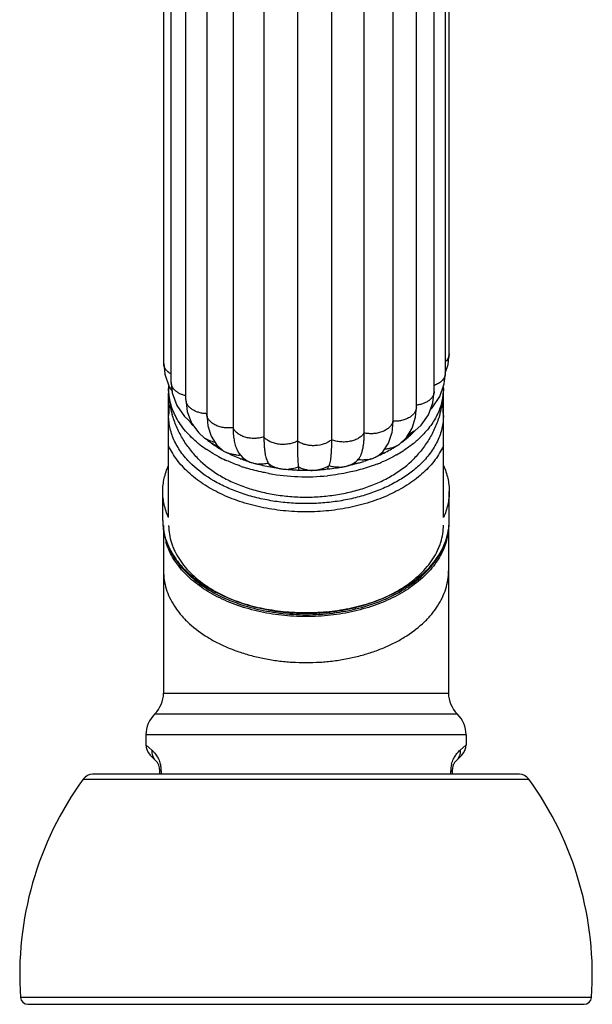
# Model space of a CAD drawing. Units: inches. Extents: x -1.1 to 23, y 4.4 to 14.1.
# Drawn here: x 21.1 to 23, y 4.4 to 7.8 of the extents above; entities that cross this region are included whole.
import ezdxf

# ---------------------------------------------------------------- set-up
doc = ezdxf.new("R2010")
doc.units = ezdxf.units.IN
doc.header["$LTSCALE"] = 1.21
doc.header["$MEASUREMENT"] = 0
doc.layers.get('0').update_dxf_attribs({"linetype": 'CONTINUOUS'})

msp = doc.modelspace()

# ---------------------------------------------------------------- linework, layer by layer
at = {"color": 7, "linetype": 'Continuous'}
for p, q in [((21.5435, 6.5925), (21.5435, 9.1539)), ((22.5202, 6.6259), (22.5202, 9.1538)), ((22.5072, 6.5595), (22.5072, 9.0875)), ((21.5694, 6.5277), (21.5694, 9.0556)), ((21.6195, 6.4691), (21.6195, 8.997)), ((22.4689, 6.4974), (22.4689, 9.0253)), ((22.4078, 6.4433), (22.4078, 8.9712)), ((21.6907, 8.9489), (21.6907, 6.421)), ((21.7807, 8.9011), (21.7807, 6.3731)), ((22.3271, 8.9232), (22.3271, 6.3952)), ((21.8863, 8.8691), (21.8863, 6.3412)), ((22.2286, 8.8829), (22.2286, 6.355)), ((22.001, 8.855), (22.001, 6.3271)), ((22.1175, 8.8598), (22.1175, 6.3318)), ((21.5436, 6.5925), (21.5474, 6.556)), ((21.5474, 6.556), (21.5623, 6.5131)), ((21.5623, 6.5131), (21.5724, 6.4976)), ((21.5694, 6.5277), (21.5729, 6.492)), ((21.5603, 6.0657), (21.5603, 6.4915)), ((21.5729, 6.492), (21.5881, 6.4489)), ((22.4618, 6.4415), (22.4883, 6.4803)), ((22.5003, 6.0657), (22.5003, 6.4915)), ((21.5881, 6.4489), (21.6147, 6.4111)), ((21.6195, 6.4691), (21.6237, 6.4288)), ((22.457, 6.4369), (22.4618, 6.4415)), ((21.6147, 6.4111), (21.638, 6.3899)), ((21.6237, 6.4288), (21.6385, 6.3882)), ((22.4239, 6.3817), (22.4496, 6.4169)), ((21.6385, 6.3882), (21.6631, 6.3549)), ((22.3271, 6.3952), (22.3234, 6.3538)), ((22.3746, 6.3395), (22.394, 6.3713)), ((22.4021, 6.3628), (22.4239, 6.3817)), ((21.6631, 6.3549), (21.6817, 6.3389)), ((21.7055, 6.3436), (21.7253, 6.3132)), ((22.3497, 6.3163), (22.3746, 6.3395)), ((22.378, 6.345), (22.402, 6.3627)), ((21.7253, 6.3132), (21.7432, 6.2968)), ((21.7432, 6.2968), (21.7486, 6.2932)), ((21.7438, 6.2964), (21.7448, 6.2957)), ((21.7449, 6.2956), (21.7448, 6.2957)), ((21.8146, 6.2698), (21.8166, 6.2681)), ((21.8166, 6.268), (21.825, 6.2608)), ((22.2807, 6.2798), (22.2805, 6.2796)), ((22.2807, 6.2798), (22.2929, 6.2907)), ((22.2064, 6.2617), (22.197, 6.2514)), ((22.2063, 6.2617), (22.2091, 6.265)), ((21.5403, 6.0552), (21.5403, 6.1548)), ((22.5203, 6.0552), (22.5203, 6.1548)), ((21.5428, 6.0387), (21.5428, 5.4649)), ((22.5178, 6.0399), (22.5178, 5.4649)), ((21.4828, 5.322), (21.4828, 5.2881)), ((22.5778, 5.322), (22.5778, 5.2881)), ((21.4974, 5.2527), (21.5156, 5.2345)), ((22.5449, 5.2345), (22.5631, 5.2527)), ((21.5303, 5.1869), (21.5303, 5.1992)), ((22.5303, 5.1992), (22.5303, 5.1869)), ((22.7601, 5.1869), (21.3004, 5.1869)), ((21.0784, 4.3999), (22.9821, 4.3999))]:
    msp.add_line(p, q, dxfattribs=at)
at = {"color": 9, "linetype": 'Continuous'}
for p, q in [((21.7485, 6.2932), (21.7449, 6.2956)), ((22.2805, 6.2796), (22.2755, 6.2761)), ((21.5428, 5.4649), (22.5178, 5.4649)), ((21.5128, 5.3934), (22.5478, 5.3934)), ((22.5778, 5.322), (21.4828, 5.322)), ((21.4828, 5.2881), (21.5028, 5.2699)), ((22.5577, 5.2699), (22.5778, 5.2881)), ((21.535, 5.1992), (21.5303, 5.1992)), ((21.535, 5.1992), (21.535, 5.1869)), ((22.5255, 5.1992), (22.5303, 5.1992)), ((22.5255, 5.1869), (22.5255, 5.1992)), ((21.2681, 5.1703), (22.7924, 5.1703)), ((23.0071, 4.4232), (21.0534, 4.4232))]:
    msp.add_line(p, q, dxfattribs=at)
at = {"color": 7, "linetype": 'Continuous'}
for points in [[(22.5065, 6.5598), (22.5165, 6.5893), (22.5202, 6.6259)], [(22.4883, 6.4803), (22.5034, 6.5229), (22.5072, 6.5596)], [(22.4496, 6.4169), (22.4647, 6.4576), (22.4689, 6.4973)], [(22.394, 6.3713), (22.4051, 6.4095), (22.4078, 6.4434)], [(21.6907, 6.4204), (21.6943, 6.3797), (21.7055, 6.3436)], [(22.2929, 6.2907), (22.3129, 6.3206), (22.3234, 6.3538)], [(21.7943, 6.2974), (21.7999, 6.2874), (21.8146, 6.2698)]]:
    msp.add_lwpolyline(points, dxfattribs=at)
at = {"color": 9, "linetype": 'Continuous'}
for centre, radius, start, end in [((22.4762, 6.5596), 0.031, 352.325, 359.8542), ((21.7566, 6.4151), 0.1964, 168.5673, 179.9595), ((21.6512, 6.4691), 0.0317, 180.0616, 188.8948), ((22.3048, 6.4152), 0.1955, 0.3955, 11.5248), ((21.7368, 6.4244), 0.1024, 254.1546, 254.8186), ((21.738, 6.4291), 0.1072, 254.8531, 259.3417), ((22.2976, 6.3936), 0.0936, 287.5656, 289.4912), ((21.801, 6.3966), 0.1171, 264.5233, 272.876), ((22.2266, 6.3608), 0.0981, 284.5258, 288.6904), ((21.876, 6.3564), 0.108, 256.4687, 260.7569), ((21.8767, 6.3608), 0.1124, 260.7606, 265.3332), ((21.9614, 6.3371), 0.1065, 255.3395, 259.9554), ((22.1415, 6.3531), 0.1154, 270.0313, 274.2495), ((22.1417, 6.3507), 0.113, 274.2282, 278.6825), ((22.2224, 6.3727), 0.1103, 262.3956, 263.0299), ((22.2247, 6.368), 0.1055, 279.3671, 284.553), ((21.9629, 6.3468), 0.1163, 266.0302, 270.5568), ((21.9629, 6.3453), 0.1148, 270.5411, 274.6091), ((22.0525, 6.3392), 0.1123, 260.6857, 264.7483), ((22.0528, 6.3425), 0.1156, 264.7446, 269.3483), ((22.0533, 6.3387), 0.1118, 275.2856, 279.938), ((21.742, 6.0552), 0.2017, 180.586, 184.3739), ((21.7441, 6.0553), 0.2039, 184.3687, 185.805), ((22.3165, 6.0553), 0.2038, 354.7954, 355.6399), ((22.3181, 6.0552), 0.2022, 355.6375, 359.993), ((21.4431, 5.199), 0.092, 9.505, 14.531), ((21.4436, 5.1991), 0.0914, 0.0224, 9.491), ((22.6157, 5.1992), 0.0902, 175.3366, 180.0115), ((22.6172, 5.1991), 0.0917, 165.4699, 175.3509)]:
    msp.add_arc(centre, radius, start, end, dxfattribs=at)
at = {"color": 7, "linetype": 'Continuous'}
for centre, radius, start, end in [((21.7534, 6.5071), 0.1932, 177.6932, 179.9987), ((21.8883, 6.5073), 0.3281, 180.026, 195.6637), ((22.1726, 6.5073), 0.3277, 345.3129, 359.9823), ((22.3074, 6.5071), 0.1929, 0.0004, 1.3731), ((22.1702, 6.5078), 0.3301, 344.5907, 345.3271), ((21.8402, 6.537), 0.2521, 214.0783, 218.483), ((21.7203, 6.3915), 0.0653, 233.7184, 235.651), ((21.7224, 6.3945), 0.0689, 235.6512, 239.0597), ((21.9066, 6.6013), 0.3448, 230.444, 231.3179), ((22.1483, 6.6082), 0.3537, 306.1608, 310.8566), ((22.1675, 6.5854), 0.3239, 310.9173, 313.3565), ((22.181, 6.5711), 0.3043, 313.3635, 316.7157), ((22.1915, 6.561), 0.2897, 316.7463, 317.2819), ((21.9006, 6.6138), 0.3789, 230.9522, 232.1976), ((21.9176, 6.6363), 0.4071, 232.2461, 236.2045), ((21.9149, 6.6118), 0.3583, 231.3225, 233.9526), ((21.9238, 6.6238), 0.3732, 233.9331, 234.4025), ((21.9314, 6.6344), 0.3862, 234.4102, 237.2644), ((21.7554, 6.3936), 0.0875, 246.3369, 248.3524), ((21.9468, 6.6583), 0.4147, 237.2507, 240.4113), ((21.7571, 6.3978), 0.0921, 248.3456, 250.7285), ((22.1104, 6.6637), 0.421, 299.5048, 302.621), ((22.3105, 6.3703), 0.0667, 303.9995, 305.9734), ((21.9579, 6.7017), 0.484, 241.7766, 242.0327), ((21.9679, 6.7211), 0.5058, 242.0603, 245.0722), ((21.7932, 6.369), 0.088, 245.0202, 250.7326), ((21.9776, 6.7155), 0.4797, 243.5813, 246.4488), ((21.99, 6.7437), 0.5105, 246.4328, 249.1836), ((21.8194, 6.3816), 0.1154, 263.1364, 269.9706), ((22.2268, 6.3628), 0.0995, 284.1477, 289.3836), ((22.0765, 6.7298), 0.4953, 293.6683, 293.8867), ((22.078, 6.7263), 0.4915, 293.8863, 294.3904), ((22.0831, 6.7151), 0.4792, 294.3867, 296.5119), ((22.0951, 6.691), 0.4523, 296.5167, 299.4878), ((22.1197, 6.6716), 0.4494, 299.415, 302.7439), ((22.1283, 6.658), 0.4333, 302.7547, 303.0638), ((21.9995, 6.7682), 0.5368, 249.1666, 251.014), ((22.0037, 6.8083), 0.6002, 251.0343, 252.2362), ((22.0065, 6.817), 0.6093, 252.2361, 252.91), ((22.0043, 6.7819), 0.5512, 251.0058, 251.5251), ((22.0056, 6.7857), 0.5553, 251.5248, 251.8), ((22.0172, 6.8248), 0.596, 254.5236, 257.0029), ((22.0224, 6.8469), 0.6188, 256.9941, 259.4121), ((22.7406, 6.8267), 1.0177, 214.4504, 215.2238), ((22.0261, 6.8663), 0.6385, 259.4049, 261.7721), ((21.9651, 6.2989), 0.0813, 226.6589, 227.8511), ((24.3047, 6.5821), 2.3261, 188.4972, 188.759), ((22.0318, 6.8845), 0.6569, 275.8307, 278.1506), ((21.1391, 6.6647), 1.0572, 335.835, 336.4729), ((22.0339, 6.8697), 0.642, 278.1542, 280.5092), ((22.0426, 6.8279), 0.5992, 283.0879, 285.5527), ((22.1573, 6.2882), 0.0541, 311.3814, 315.2683), ((22.1322, 6.3116), 0.0884, 315.9532, 317.0668), ((22.048, 6.743), 0.5146, 286.6917, 286.9666), ((22.2141, 6.2878), 0.0402, 244.8314, 246.6764), ((22.2073, 6.3646), 0.1142, 265.3876, 266.4844), ((22.0472, 6.8108), 0.5815, 285.5649, 286.1804), ((22.0486, 6.806), 0.5765, 286.1807, 286.5399), ((22.0511, 6.7976), 0.5678, 286.5382, 288.1069), ((22.0578, 6.7771), 0.5462, 288.1072, 290.7281), ((22.0731, 6.7643), 0.5533, 291.2371, 293.2052), ((22.025, 6.8907), 0.6853, 259.7195, 259.9346), ((22.0296, 6.9218), 0.7168, 260.0059, 267.8589), ((22.0297, 6.8943), 0.6668, 264.247, 266.5458), ((22.0301, 6.9006), 0.6731, 266.5426, 267.7446), ((22.0303, 6.9322), 0.7272, 267.8344, 275.8371), ((22.0302, 6.9022), 0.6747, 267.7442, 267.9157), ((22.0302, 6.903), 0.6755, 267.9158, 268.8238), ((22.0303, 6.9042), 0.6767, 268.8237, 271.0994), ((22.0307, 6.8955), 0.668, 273.534, 275.8284), ((21.7427, 6.0552), 0.2025, 180, 180.5842), ((21.7543, 6.0552), 0.214, 180.5911, 184.1477), ((21.7554, 6.0553), 0.2152, 184.1453, 184.4496), ((21.7559, 6.0553), 0.2157, 184.4499, 185.4601), ((22.3049, 6.0553), 0.2153, 355.0896, 355.8631), ((22.3064, 6.0552), 0.2139, 355.8602, 359.9956), ((21.4428, 5.4649), 0.1, 314.427, 360), ((22.6178, 5.4649), 0.1, 180, 225.573), ((21.5828, 5.322), 0.1, 134.427, 180), ((22.4778, 5.322), 0.1, 0, 45.573), ((21.5328, 5.2881), 0.0501, 180.031, 224.9682), ((22.5277, 5.2881), 0.0501, 315.0318, 359.969), ((21.4803, 5.1992), 0.05, 0, 45), ((22.5803, 5.1992), 0.05, 135, 180), ((22.1928, 4.5003), 1.142, 144.0755, 183.8724), ((21.3004, 5.1469), 0.04, 90, 144.0755), ((22.7601, 5.1469), 0.04, 35.9245, 90), ((21.8677, 4.5003), 1.142, 356.1276, 35.9245), ((21.0784, 4.4249), 0.025, 183.8724, 270), ((22.9821, 4.4249), 0.025, 270, 356.1276)]:
    msp.add_arc(centre, radius, start, end, dxfattribs=at)
at = {"color": 9, "linetype": 'Continuous'}
for points, knots in [([(22.5202, 6.6259), (22.5202, 6.6235), (22.5197, 6.6187), (22.5172, 6.6117), (22.5132, 6.6051), (22.5096, 6.6011), (22.5077, 6.5992)], [0, 0, 0, 0, 0.234393, 0.475431, 0.729303, 1, 1, 1, 1]), ([(21.5686, 6.5565), (21.5649, 6.5586), (21.5596, 6.5623), (21.5537, 6.5681), (21.55, 6.5726), (21.5472, 6.5773), (21.5451, 6.5823), (21.5438, 6.5873), (21.5436, 6.5908), (21.5436, 6.5925)], [0, 0, 0, 0, 0.282963, 0.415018, 0.540826, 0.661007, 0.776688, 0.889194, 1, 1, 1, 1]), ([(22.5069, 6.5555), (22.5067, 6.5535), (22.5058, 6.5496), (22.5033, 6.5439), (22.4999, 6.5385), (22.4954, 6.5334), (22.4901, 6.5287), (22.4816, 6.5229), (22.4744, 6.5195), (22.4694, 6.5177)], [0, 0, 0, 0, 0.105896, 0.215245, 0.329547, 0.449991, 0.577393, 0.711857, 1, 1, 1, 1]), ([(21.6194, 6.4822), (21.6158, 6.4831), (21.6089, 6.485), (21.5992, 6.489), (21.5906, 6.4939), (21.5832, 6.4995), (21.5772, 6.5059), (21.5728, 6.5128), (21.5705, 6.519), (21.5696, 6.524), (21.5694, 6.5264), (21.5694, 6.5277)], [0, 0, 0, 0, 0.15086, 0.295382, 0.432183, 0.560306, 0.679785, 0.791605, 0.897418, 0.948929, 1, 1, 1, 1]), ([(22.4689, 6.4973), (22.4689, 6.4945), (22.4681, 6.4887), (22.4646, 6.4805), (22.4589, 6.4729), (22.4514, 6.466), (22.4421, 6.4601), (22.4314, 6.4554), (22.4196, 6.4518), (22.4113, 6.4504), (22.4071, 6.4499)], [0, 0, 0, 0, 0.099666, 0.203459, 0.314602, 0.434678, 0.564244, 0.702849, 0.848821, 1, 1, 1, 1]), ([(21.6907, 6.4209), (21.6863, 6.4211), (21.6776, 6.4219), (21.6651, 6.4245), (21.6534, 6.4285), (21.6429, 6.4338), (21.6341, 6.4402), (21.6271, 6.4475), (21.6221, 6.4555), (21.6204, 6.4613), (21.6199, 6.4642)], [0, 0, 0, 0, 0.148243, 0.293066, 0.431998, 0.562959, 0.684911, 0.79763, 0.901837, 1, 1, 1, 1]), ([(22.4078, 6.4433), (22.4078, 6.4416), (22.4075, 6.4383), (22.4059, 6.4316), (22.4017, 6.4234), (22.3939, 6.4148), (22.3837, 6.4074), (22.3713, 6.4015), (22.3574, 6.3974), (22.3425, 6.3952), (22.3323, 6.395), (22.3271, 6.3952)], [0, 0, 0, 0, 0.04805, 0.096806, 0.19857, 0.30957, 0.431439, 0.563581, 0.70439, 0.851048, 1, 1, 1, 1]), ([(21.6401, 6.2468), (21.6277, 6.2586), (21.6054, 6.2835), (21.5838, 6.3186), (21.5717, 6.3477), (21.5652, 6.3695), (21.5613, 6.3917), (21.5603, 6.4065), (21.5603, 6.4139)], [0, 0, 0, 0, 0.270501, 0.524273, 0.646268, 0.765763, 0.883433, 1, 1, 1, 1]), ([(21.7807, 6.3731), (21.7752, 6.3724), (21.7642, 6.3718), (21.7478, 6.3731), (21.7323, 6.3767), (21.7205, 6.3816), (21.7122, 6.3865), (21.7067, 6.3905), (21.7019, 6.3948), (21.6979, 6.3996), (21.6948, 6.4045), (21.6925, 6.4097), (21.691, 6.415), (21.6907, 6.4186), (21.6907, 6.4204)], [0, 0, 0, 0, 0.146615, 0.292845, 0.434458, 0.568013, 0.631044, 0.691221, 0.748432, 0.802787, 0.854619, 0.904369, 0.952596, 1, 1, 1, 1]), ([(22.5003, 6.4152), (22.5003, 6.4078), (22.4994, 6.3928), (22.4955, 6.3706), (22.4891, 6.3485), (22.477, 6.3193), (22.4554, 6.2839), (22.433, 6.2589), (22.4206, 6.2469)], [0, 0, 0, 0, 0.116622, 0.2343, 0.353769, 0.475728, 0.729457, 1, 1, 1, 1]), ([(21.8863, 6.3412), (21.8812, 6.3396), (21.8705, 6.3372), (21.854, 6.3359), (21.8375, 6.337), (21.8243, 6.3399), (21.8143, 6.3433), (21.8075, 6.3464), (21.8011, 6.3499), (21.7955, 6.3539), (21.7906, 6.3582), (21.7851, 6.3643), (21.7821, 6.3695), (21.7807, 6.3731)], [0, 0, 0, 0, 0.135212, 0.274487, 0.413763, 0.549234, 0.614481, 0.677489, 0.737924, 0.795614, 0.850558, 0.902833, 1, 1, 1, 1]), ([(22.3271, 6.3952), (22.3268, 6.3934), (22.3259, 6.3898), (22.3235, 6.3846), (22.3203, 6.3796), (22.3162, 6.3749), (22.3114, 6.3705), (22.3058, 6.3665), (22.2996, 6.3629), (22.2903, 6.3587), (22.2777, 6.3548), (22.2615, 6.3524), (22.2449, 6.3523), (22.2339, 6.3538), (22.2286, 6.355)], [0, 0, 0, 0, 0.047017, 0.095583, 0.146244, 0.19938, 0.255245, 0.314, 0.375604, 0.439824, 0.574647, 0.715516, 0.858714, 1, 1, 1, 1]), ([(21.7088, 6.3259), (21.7064, 6.3265), (21.6976, 6.3294), (21.6891, 6.3336), (21.6835, 6.3376)], [0, 0, 0, 0, 0.263603, 1, 1, 1, 1]), ([(22.001, 6.3271), (21.9966, 6.3247), (21.987, 6.3206), (21.9742, 6.3175), (21.9634, 6.3161), (21.9523, 6.3154), (21.9412, 6.316), (21.9304, 6.3177), (21.9225, 6.3196), (21.9151, 6.322), (21.9081, 6.3249), (21.9016, 6.3283), (21.8941, 6.3333), (21.8891, 6.3378), (21.8863, 6.3412)], [0, 0, 0, 0, 0.12243, 0.252527, 0.319459, 0.387034, 0.522163, 0.588805, 0.654145, 0.71773, 0.779214, 0.838359, 0.894972, 1, 1, 1, 1]), ([(22.2286, 6.355), (22.2265, 6.3515), (22.2224, 6.3466), (22.2159, 6.341), (22.2101, 6.3371), (22.2038, 6.3336), (22.1968, 6.3306), (22.1894, 6.3282), (22.179, 6.3256), (22.168, 6.3241), (22.157, 6.3239), (22.146, 6.3244), (22.1326, 6.3265), (22.1224, 6.3298), (22.1175, 6.3318)], [0, 0, 0, 0, 0.100529, 0.154827, 0.211799, 0.271373, 0.333418, 0.397661, 0.463697, 0.599213, 0.667826, 0.736355, 0.871174, 1, 1, 1, 1]), ([(22.402, 6.3627), (22.4006, 6.3617), (22.3945, 6.3576), (22.3878, 6.3545), (22.3826, 6.3526)], [0, 0, 0, 0, 0.238365, 1, 1, 1, 1]), ([(22.5003, 6.3108), (22.4926, 6.2942), (22.4728, 6.2615), (22.4326, 6.2178), (22.3914, 6.1859), (22.3541, 6.1631), (22.3236, 6.1472), (22.2911, 6.1329), (22.2452, 6.116), (22.1844, 6.0995), (22.1083, 6.0876), (22.0303, 6.0836), (21.9522, 6.0876), (21.8761, 6.0995), (21.8153, 6.116), (21.7694, 6.1329), (21.737, 6.1472), (21.7064, 6.1631), (21.6691, 6.1859), (21.6279, 6.2178), (21.5878, 6.2615), (21.5679, 6.2942), (21.5603, 6.3108)], [0, 0, 0, 0, 0.050165, 0.103979, 0.161828, 0.192306, 0.223755, 0.256116, 0.289312, 0.357797, 0.428362, 0.5, 0.571638, 0.642203, 0.710688, 0.743884, 0.776245, 0.807694, 0.838172, 0.896021, 0.949835, 1, 1, 1, 1]), ([(22.1175, 6.3318), (22.1142, 6.3287), (22.1084, 6.3247), (22.0999, 6.3203), (22.0852, 6.3144), (22.069, 6.3115), (22.0527, 6.3114), (22.0444, 6.312), (22.0362, 6.3131), (22.0258, 6.3154), (22.0138, 6.3195), (22.005, 6.3243), (22.001, 6.3271)], [0, 0, 0, 0, 0.110433, 0.169594, 0.231033, 0.492089, 0.559496, 0.626661, 0.693089, 0.758343, 0.883693, 1, 1, 1, 1]), ([(22.3258, 6.3044), (22.3215, 6.303), (22.3126, 6.3008), (22.3036, 6.2998), (22.299, 6.2995)], [0, 0, 0, 0, 0.492527, 1, 1, 1, 1]), ([(22.3429, 6.3118), (22.3418, 6.3112), (22.3373, 6.3087), (22.3325, 6.3067), (22.3288, 6.3054)], [0, 0, 0, 0, 0.24217, 1, 1, 1, 1]), ([(21.7732, 6.2829), (21.7719, 6.2832), (21.7667, 6.2847), (21.7616, 6.2865), (21.7579, 6.2882)], [0, 0, 0, 0, 0.256202, 1, 1, 1, 1]), ([(21.7898, 6.28), (21.7884, 6.2802), (21.7828, 6.2808), (21.7773, 6.2818), (21.7732, 6.2829)], [0, 0, 0, 0, 0.253231, 1, 1, 1, 1]), ([(21.8257, 6.2614), (21.8249, 6.2619), (21.8217, 6.2639), (21.8187, 6.2662), (21.8166, 6.268)], [0, 0, 0, 0, 0.257602, 1, 1, 1, 1]), ([(22.2755, 6.2761), (22.2749, 6.2758), (22.2726, 6.2744), (22.2702, 6.2731), (22.2683, 6.2722)], [0, 0, 0, 0, 0.245658, 1, 1, 1, 1]), ([(22.4206, 6.2469), (22.4096, 6.2364), (22.3855, 6.2163), (22.3452, 6.19), (22.3002, 6.167), (22.2512, 6.1477), (22.1989, 6.1324), (22.1442, 6.1213), (22.0877, 6.1146), (22.0304, 6.1124), (21.9731, 6.1146), (21.9167, 6.1213), (21.8619, 6.1324), (21.8096, 6.1476), (21.7606, 6.1669), (21.7021, 6.1967), (21.6627, 6.2252), (21.6401, 6.2468)], [0, 0, 0, 0, 0.054086, 0.111139, 0.171026, 0.233477, 0.298106, 0.364442, 0.431951, 0.500056, 0.568163, 0.635676, 0.702018, 0.766657, 0.829121, 0.889022, 1, 1, 1, 1]), ([(21.8397, 6.2548), (21.8384, 6.2553), (21.8336, 6.2572), (21.829, 6.2595), (21.8257, 6.2614)], [0, 0, 0, 0, 0.257321, 1, 1, 1, 1]), ([(21.9014, 6.251), (21.8959, 6.2498), (21.8846, 6.2483), (21.8732, 6.2483), (21.8676, 6.2488)], [0, 0, 0, 0, 0.496565, 1, 1, 1, 1]), ([(21.9127, 6.2428), (21.9117, 6.2434), (21.9077, 6.2459), (21.904, 6.2487), (21.9014, 6.251)], [0, 0, 0, 0, 0.259636, 1, 1, 1, 1]), ([(21.9344, 6.2341), (21.9325, 6.2346), (21.925, 6.2368), (21.9177, 6.2399), (21.9127, 6.2428)], [0, 0, 0, 0, 0.260214, 1, 1, 1, 1]), ([(22.0041, 6.2384), (21.9991, 6.2364), (21.9886, 6.233), (21.9777, 6.2313), (21.9722, 6.2309)], [0, 0, 0, 0, 0.488277, 1, 1, 1, 1]), ([(22.0343, 6.2284), (22.0289, 6.2292), (22.0185, 6.2318), (22.0086, 6.236), (22.0041, 6.2384)], [0, 0, 0, 0, 0.515672, 1, 1, 1, 1]), ([(22.0956, 6.2354), (22.0938, 6.2347), (22.0864, 6.2316), (22.0786, 6.2296), (22.0726, 6.2286)], [0, 0, 0, 0, 0.241818, 1, 1, 1, 1]), ([(22.1084, 6.2427), (22.1074, 6.242), (22.1033, 6.2392), (22.099, 6.237), (22.0956, 6.2354)], [0, 0, 0, 0, 0.241298, 1, 1, 1, 1]), ([(22.1415, 6.2377), (22.1359, 6.2377), (22.1246, 6.2385), (22.1137, 6.241), (22.1084, 6.2427)], [0, 0, 0, 0, 0.507618, 1, 1, 1, 1]), ([(22.1855, 6.2469), (22.1843, 6.2463), (22.1794, 6.2442), (22.1743, 6.2425), (22.1704, 6.2414)], [0, 0, 0, 0, 0.243767, 1, 1, 1, 1]), ([(22.1982, 6.2544), (22.1972, 6.2537), (22.1932, 6.2509), (22.1889, 6.2485), (22.1855, 6.2469)], [0, 0, 0, 0, 0.241538, 1, 1, 1, 1]), ([(22.2063, 6.2617), (22.2057, 6.2611), (22.2032, 6.2584), (22.2004, 6.256), (22.1982, 6.2544)], [0, 0, 0, 0, 0.241929, 1, 1, 1, 1]), ([(22.2418, 6.2639), (22.2364, 6.263), (22.2255, 6.2621), (22.2145, 6.2626), (22.209, 6.2633)], [0, 0, 0, 0, 0.498936, 1, 1, 1, 1]), ([(21.5413, 6.0347), (21.5425, 6.0233), (21.5467, 6.0004), (21.5588, 5.9671), (21.5764, 5.9348), (21.5993, 5.9041), (21.6271, 5.8751), (21.6596, 5.8483), (21.6963, 5.8239), (21.7228, 5.8097), (21.7367, 5.803)], [0, 0, 0, 0, 0.108499, 0.219745, 0.335081, 0.455652, 0.582222, 0.715149, 0.854489, 1, 1, 1, 1]), ([(22.3252, 5.8036), (22.339, 5.8103), (22.3655, 5.8247), (22.4023, 5.8493), (22.4347, 5.8763), (22.4624, 5.9055), (22.4851, 5.9364), (22.5025, 5.9689), (22.5143, 6.0024), (22.5184, 6.0254), (22.5194, 6.0368)], [0, 0, 0, 0, 0.145578, 0.284936, 0.41784, 0.54436, 0.664873, 0.780168, 0.891418, 1, 1, 1, 1]), ([(21.5428, 5.8827), (21.5428, 5.8724), (21.5444, 5.8517), (21.5515, 5.8211), (21.5632, 5.7911), (21.5795, 5.762), (21.6001, 5.7341), (21.6338, 5.6982), (21.6748, 5.6666), (21.7212, 5.6397), (21.7596, 5.6214), (21.8007, 5.6057), (21.8439, 5.5926), (21.8889, 5.5823), (21.9353, 5.5748), (21.9825, 5.5703), (22.0143, 5.5693), (22.0303, 5.5693)], [0, 0, 0, 0, 0.048388, 0.097494, 0.147842, 0.199932, 0.254183, 0.310881, 0.431946, 0.496438, 0.563365, 0.632496, 0.703546, 0.776201, 0.850125, 0.924904, 1, 1, 1, 1]), ([(22.0303, 5.5693), (22.0462, 5.5693), (22.078, 5.5703), (22.1252, 5.5748), (22.1716, 5.5823), (22.2166, 5.5926), (22.2599, 5.6057), (22.3009, 5.6214), (22.3393, 5.6397), (22.3857, 5.6666), (22.4267, 5.6982), (22.4604, 5.7341), (22.481, 5.762), (22.4973, 5.7911), (22.509, 5.8211), (22.5162, 5.8517), (22.5178, 5.8724), (22.5178, 5.8827)], [0, 0, 0, 0, 0.075096, 0.149875, 0.223799, 0.296454, 0.367504, 0.436635, 0.503562, 0.568054, 0.689119, 0.745817, 0.800068, 0.852158, 0.902506, 0.951612, 1, 1, 1, 1]), ([(21.7367, 5.803), (21.7583, 5.7926), (21.804, 5.7743), (21.8764, 5.7547), (21.9527, 5.7428), (22.0311, 5.7389), (22.1094, 5.743), (22.1857, 5.7551), (22.258, 5.7748), (22.3036, 5.7932), (22.3252, 5.8036)], [0, 0, 0, 0, 0.118637, 0.242649, 0.370432, 0.50015, 0.629848, 0.757572, 0.881488, 1, 1, 1, 1]), ([(21.5028, 5.2699), (21.5026, 5.2666), (21.5028, 5.26), (21.5058, 5.2475), (21.5111, 5.239), (21.5156, 5.2345)], [0, 0, 0, 0, 0.252699, 0.506846, 1, 1, 1, 1]), ([(21.5028, 5.2699), (21.504, 5.2688), (21.5096, 5.2634), (21.5147, 5.2574), (21.5181, 5.2524)], [0, 0, 0, 0, 0.209758, 1, 1, 1, 1]), ([(22.5424, 5.2524), (22.5437, 5.2543), (22.5483, 5.2605), (22.5537, 5.2662), (22.5577, 5.2699)], [0, 0, 0, 0, 0.294056, 1, 1, 1, 1]), ([(22.5577, 5.2699), (22.558, 5.2666), (22.5577, 5.26), (22.5547, 5.2475), (22.5494, 5.239), (22.5449, 5.2345)], [0, 0, 0, 0, 0.252698, 0.506845, 1, 1, 1, 1]), ([(21.5181, 5.2524), (21.521, 5.2483), (21.5266, 5.2387), (21.5305, 5.2281), (21.5321, 5.2221)], [0, 0, 0, 0, 0.442161, 1, 1, 1, 1]), ([(22.5284, 5.2221), (22.53, 5.2281), (22.5339, 5.2387), (22.5396, 5.2483), (22.5424, 5.2524)], [0, 0, 0, 0, 0.557871, 1, 1, 1, 1])]:
    msp.add_open_spline(points, degree=3, knots=knots, dxfattribs=at)
at = {"color": 7, "linetype": 'Continuous'}
for points, knots in [([(21.6619, 6.3195), (21.6539, 6.326), (21.6387, 6.3394), (21.6183, 6.361), (21.6007, 6.3837), (21.5861, 6.4073), (21.5746, 6.4316), (21.5664, 6.4565), (21.5614, 6.4817), (21.5603, 6.4987), (21.5603, 6.5072)], [0, 0, 0, 0, 0.140008, 0.274781, 0.404551, 0.529761, 0.651067, 0.769282, 0.885287, 1, 1, 1, 1]), ([(22.5003, 6.5072), (22.5003, 6.4999), (22.4994, 6.4853), (22.4958, 6.4636), (22.4896, 6.4421), (22.4782, 6.4135), (22.4576, 6.3789), (22.4362, 6.3542), (22.4243, 6.3425)], [0, 0, 0, 0, 0.116947, 0.23491, 0.354591, 0.47666, 0.730214, 1, 1, 1, 1]), ([(21.6615, 6.2666), (21.6511, 6.2773), (21.6316, 6.2997), (21.6066, 6.3366), (21.5864, 6.3764), (21.5764, 6.4045), (21.5724, 6.4187)], [0, 0, 0, 0, 0.250324, 0.500233, 0.750091, 1, 1, 1, 1]), ([(22.4885, 6.4201), (22.4845, 6.4057), (22.4746, 6.3774), (22.4544, 6.3373), (22.4292, 6.3), (22.4095, 6.2774), (22.3991, 6.2667)], [0, 0, 0, 0, 0.249838, 0.499729, 0.749617, 1, 1, 1, 1]), ([(21.7807, 6.3731), (21.7807, 6.3659), (21.7812, 6.352), (21.7832, 6.3351), (21.7857, 6.3225), (21.7887, 6.3109), (21.7918, 6.3026), (21.7943, 6.2974)], [0, 0, 0, 0, 0.278434, 0.537041, 0.659326, 0.777216, 1, 1, 1, 1]), ([(21.8863, 6.3412), (21.8863, 6.3363), (21.8865, 6.3268), (21.8871, 6.3131), (21.8881, 6.3002), (21.8896, 6.2882), (21.8915, 6.2771), (21.894, 6.2672), (21.8971, 6.2584), (21.8999, 6.2533), (21.9014, 6.251)], [0, 0, 0, 0, 0.157975, 0.307091, 0.447193, 0.578183, 0.699881, 0.811244, 0.911302, 1, 1, 1, 1]), ([(22.2286, 6.355), (22.2286, 6.3503), (22.2284, 6.341), (22.2276, 6.3276), (22.2263, 6.3149), (22.2243, 6.303), (22.2218, 6.2919), (22.2186, 6.2818), (22.2145, 6.2727), (22.211, 6.2674), (22.2091, 6.265)], [0, 0, 0, 0, 0.15197, 0.2962, 0.432701, 0.561573, 0.682951, 0.796446, 0.901859, 1, 1, 1, 1]), ([(22.4243, 6.3425), (22.4154, 6.3337), (22.3963, 6.3168), (22.3756, 6.302), (22.3647, 6.2949)], [0, 0, 0, 0, 0.488747, 1, 1, 1, 1]), ([(21.707, 6.3209), (21.708, 6.3202), (21.7122, 6.3174), (21.7168, 6.315), (21.7203, 6.3134)], [0, 0, 0, 0, 0.241418, 1, 1, 1, 1]), ([(22.001, 6.3271), (22.001, 6.3177), (22.0011, 6.3), (22.0015, 6.2788), (22.0021, 6.2637), (22.0026, 6.254), (22.0032, 6.2457), (22.0037, 6.2407), (22.0041, 6.2384)], [0, 0, 0, 0, 0.3185, 0.596291, 0.718841, 0.828498, 0.922964, 1, 1, 1, 1]), ([(22.1175, 6.3318), (22.1175, 6.3224), (22.1173, 6.3087), (22.1165, 6.291), (22.1156, 6.2791), (22.1144, 6.2682), (22.1129, 6.2584), (22.1113, 6.2511), (22.1097, 6.246), (22.1089, 6.2437), (22.1084, 6.2427)], [0, 0, 0, 0, 0.314377, 0.457061, 0.589714, 0.71192, 0.822148, 0.918605, 0.961241, 1, 1, 1, 1]), ([(22.3374, 6.3091), (22.3383, 6.3096), (22.3419, 6.3113), (22.3453, 6.3133), (22.3478, 6.315)], [0, 0, 0, 0, 0.256695, 1, 1, 1, 1]), ([(21.729, 6.2752), (21.7257, 6.277), (21.7128, 6.2841), (21.7003, 6.2919), (21.6912, 6.298)], [0, 0, 0, 0, 0.254173, 1, 1, 1, 1]), ([(21.7486, 6.2932), (21.7492, 6.2928), (21.7517, 6.2914), (21.7541, 6.2901), (21.7561, 6.2892)], [0, 0, 0, 0, 0.245509, 1, 1, 1, 1]), ([(22.2598, 6.2689), (22.2605, 6.2691), (22.2633, 6.2701), (22.266, 6.2713), (22.2679, 6.2722)], [0, 0, 0, 0, 0.253775, 1, 1, 1, 1]), ([(22.2679, 6.2722), (22.2686, 6.2725), (22.2711, 6.2737), (22.2735, 6.2751), (22.2753, 6.2761)], [0, 0, 0, 0, 0.254589, 1, 1, 1, 1]), ([(22.2882, 6.2857), (22.2894, 6.2859), (22.2942, 6.2867), (22.299, 6.2878), (22.3025, 6.2888)], [0, 0, 0, 0, 0.253483, 1, 1, 1, 1]), ([(22.3404, 6.2801), (22.3365, 6.2779), (22.3204, 6.2692), (22.3038, 6.2613), (22.2911, 6.2558)], [0, 0, 0, 0, 0.245501, 1, 1, 1, 1]), ([(21.5403, 6.1548), (21.5403, 6.1623), (21.5411, 6.1774), (21.5449, 6.2), (21.5512, 6.2223), (21.557, 6.2367), (21.5603, 6.2438)], [0, 0, 0, 0, 0.245661, 0.493116, 0.744048, 1, 1, 1, 1]), ([(21.6615, 6.2667), (21.6821, 6.2456), (21.7187, 6.2176), (21.7735, 6.1884), (21.8199, 6.1695), (21.8695, 6.1545), (21.9217, 6.1436), (21.9755, 6.1369), (22.0303, 6.1347), (22.085, 6.137), (22.1389, 6.1436), (22.1911, 6.1545), (22.2407, 6.1695), (22.287, 6.1884), (22.3419, 6.2177), (22.3785, 6.2456), (22.3991, 6.2667)], [0, 0, 0, 0, 0.110203, 0.169933, 0.232377, 0.297135, 0.363713, 0.431542, 0.500008, 0.568474, 0.636302, 0.702877, 0.767632, 0.830074, 0.889801, 1, 1, 1, 1]), ([(21.8087, 6.2407), (21.804, 6.2423), (21.7858, 6.2489), (21.7679, 6.2563), (21.7548, 6.2624)], [0, 0, 0, 0, 0.253983, 1, 1, 1, 1]), ([(21.9027, 6.2164), (21.8962, 6.2176), (21.8709, 6.2225), (21.8459, 6.229), (21.8275, 6.2346)], [0, 0, 0, 0, 0.253284, 1, 1, 1, 1]), ([(21.8322, 6.2582), (21.8362, 6.2563), (21.8447, 6.2531), (21.8535, 6.2511), (21.8581, 6.2504)], [0, 0, 0, 0, 0.487957, 1, 1, 1, 1]), ([(21.9347, 6.2344), (21.9392, 6.2332), (21.9486, 6.2315), (21.9581, 6.2309), (21.9629, 6.2309)], [0, 0, 0, 0, 0.494746, 1, 1, 1, 1]), ([(22.151, 6.2385), (22.1557, 6.2389), (22.1649, 6.2402), (22.1739, 6.2427), (22.1783, 6.2442)], [0, 0, 0, 0, 0.508701, 1, 1, 1, 1]), ([(22.2735, 6.2487), (22.2678, 6.2464), (22.2443, 6.2377), (22.2202, 6.2305), (22.2019, 6.2259)], [0, 0, 0, 0, 0.245752, 1, 1, 1, 1]), ([(22.5003, 6.2438), (22.5035, 6.2367), (22.5093, 6.2223), (22.5156, 6.2), (22.5194, 6.1774), (22.5203, 6.1623), (22.5203, 6.1548)], [0, 0, 0, 0, 0.255952, 0.506884, 0.754339, 1, 1, 1, 1]), ([(22.0432, 6.2277), (22.048, 6.2273), (22.0576, 6.2271), (22.0672, 6.228), (22.0719, 6.2288)], [0, 0, 0, 0, 0.501756, 1, 1, 1, 1]), ([(22.2019, 6.2259), (22.194, 6.2239), (22.1618, 6.2164), (22.129, 6.2113), (22.1042, 6.2088)], [0, 0, 0, 0, 0.246752, 1, 1, 1, 1]), ([(21.5603, 6.0657), (21.557, 6.0728), (21.5512, 6.0873), (21.5449, 6.1096), (21.5411, 6.1321), (21.5403, 6.1472), (21.5403, 6.1548)], [0, 0, 0, 0, 0.255952, 0.506884, 0.754339, 1, 1, 1, 1]), ([(22.5203, 6.1548), (22.5203, 6.1472), (22.5194, 6.1321), (22.5156, 6.1096), (22.5093, 6.0873), (22.5035, 6.0728), (22.5003, 6.0657)], [0, 0, 0, 0, 0.245661, 0.493116, 0.744048, 1, 1, 1, 1]), ([(21.5412, 6.0348), (21.5422, 6.0244), (21.5458, 6.0036), (21.5555, 5.9731), (21.5696, 5.9435), (21.5942, 5.9051), (21.6265, 5.8702), (21.6647, 5.8395), (21.7084, 5.8103), (21.7703, 5.7796), (21.8521, 5.753), (21.9249, 5.7395), (21.985, 5.734), (22.0155, 5.7331), (22.0307, 5.7331)], [0, 0, 0, 0, 0.050175, 0.101113, 0.153248, 0.206952, 0.319963, 0.379777, 0.441821, 0.572251, 0.710201, 0.853631, 0.926635, 1, 1, 1, 1]), ([(21.5603, 6.0379), (21.5604, 6.028), (21.5622, 6.0081), (21.568, 5.9837), (21.5749, 5.9645), (21.5834, 5.9454), (21.5967, 5.9219), (21.6168, 5.8952), (21.6495, 5.8607), (21.6892, 5.8305), (21.734, 5.8047), (21.7842, 5.7811), (21.8386, 5.7628), (21.8957, 5.7499), (21.9404, 5.7428), (21.9859, 5.7386), (22.0318, 5.7373), (22.0777, 5.7388), (22.1232, 5.7432), (22.1677, 5.7505), (22.2247, 5.7636), (22.2789, 5.7821), (22.3289, 5.806), (22.3734, 5.8319), (22.4128, 5.8623), (22.4452, 5.8969), (22.465, 5.9237), (22.4781, 5.9473), (22.4864, 5.9665), (22.4931, 5.9856), (22.4987, 6.0101), (22.5002, 6.03), (22.5003, 6.0399)], [0, 0, 0, 0, 0.024199, 0.048766, 0.06128, 0.073986, 0.100083, 0.127269, 0.155676, 0.216318, 0.248612, 0.282114, 0.35222, 0.388566, 0.425518, 0.462881, 0.500447, 0.538006, 0.575348, 0.612265, 0.648563, 0.71854, 0.751965, 0.784175, 0.844644, 0.872968, 0.900076, 0.926106, 0.938786, 0.951277, 0.975813, 1, 1, 1, 1]), ([(22.0307, 5.7331), (22.0461, 5.7331), (22.0766, 5.734), (22.1369, 5.7396), (22.2098, 5.7533), (22.2916, 5.7802), (22.3536, 5.8111), (22.3973, 5.8405), (22.4353, 5.8714), (22.4675, 5.9065), (22.4919, 5.9452), (22.5057, 5.9749), (22.5152, 6.0055), (22.5186, 6.0264), (22.5195, 6.0369)], [0, 0, 0, 0, 0.07344, 0.146509, 0.290028, 0.428008, 0.558406, 0.620416, 0.680186, 0.793101, 0.846765, 0.898873, 0.949805, 1, 1, 1, 1]), ([(22.5175, 6.0288), (22.517, 6.021), (22.5153, 6.0055), (22.5118, 5.9902), (22.5096, 5.9827)], [0, 0, 0, 0, 0.496984, 1, 1, 1, 1]), ([(22.0303, 5.7265), (22.0162, 5.7265), (21.9881, 5.7273), (21.9326, 5.7319), (21.8651, 5.7434), (21.8006, 5.7624), (21.7524, 5.7819), (21.7187, 5.7983), (21.6874, 5.8165), (21.6587, 5.8364), (21.6327, 5.8579), (21.6096, 5.8807), (21.5898, 5.9047), (21.5732, 5.9298), (21.56, 5.9557), (21.5536, 5.9736), (21.551, 5.9827)], [0, 0, 0, 0, 0.072964, 0.145713, 0.288903, 0.427121, 0.493796, 0.558537, 0.621179, 0.68162, 0.739802, 0.795742, 0.849522, 0.901302, 0.951347, 1, 1, 1, 1]), ([(22.5096, 5.9827), (22.507, 5.9737), (22.5005, 5.9557), (22.4874, 5.9298), (22.4708, 5.9047), (22.4509, 5.8807), (22.4279, 5.8579), (22.4019, 5.8365), (22.3731, 5.8166), (22.3418, 5.7983), (22.3082, 5.7819), (22.2599, 5.7624), (22.1954, 5.7434), (22.1279, 5.7319), (22.0724, 5.7273), (22.0443, 5.7265), (22.0303, 5.7265)], [0, 0, 0, 0, 0.048652, 0.098696, 0.150474, 0.204252, 0.260191, 0.318372, 0.378812, 0.441454, 0.506195, 0.57287, 0.71109, 0.854283, 0.927034, 1, 1, 1, 1])]:
    msp.add_open_spline(points, degree=3, knots=knots, dxfattribs=at)

doc.saveas('drawing.dxf')
